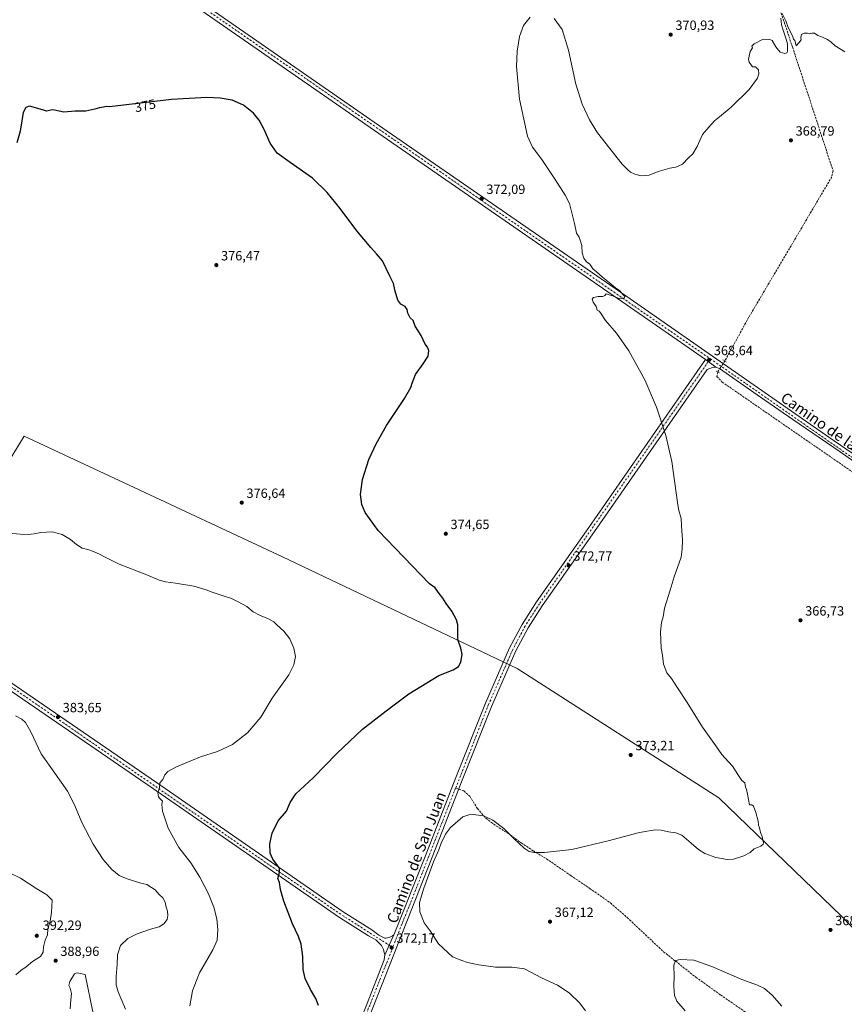
# Model space of a CAD drawing. Units: metres. Extents: x 597895 to 601363, y 4680534 to 4682900.
# Drawn here: x 598466 to 599083, y 4680982 to 4681718 of the extents above; entities that cross this region are included whole.
import ezdxf
from ezdxf.enums import TextEntityAlignment as Align

# ---------------------------------------------------------------- set-up
doc = ezdxf.new("R2010")
doc.units = ezdxf.units.M
doc.header["$MEASUREMENT"] = 0
for name, pattern in [('DGN Style 3', [2.307223458686699, 1.648016756204785, -0.6592067024819142]), ('DGN Style 4', [2.6384748266838614, 1.318413404963828, -0.6592067024819142, 0.001648016756204785, -0.6592067024819142]), ('DGN Style 5', [1.1536117293433497, 0.4944050268614355, -0.6592067024819142])]:
    doc.linetypes.add(name, pattern=pattern)
for name, color, linetype, lineweight in [('Corriente artificial lineal', 4, 'DGN Style 3', 13), ('Corriente artificial lineal oculto', 135, 'DGN Style 4', 13), ('Cultivos herbáceos CxS', 92, 'Continuous', 0), ('Curva de nivel maestra', 30, 'Continuous', 30), ('Curva de nivel normal', 30, 'Continuous', 0), ('Pista no pavimentada Cxs', 111, 'Continuous', 0), ('Pista no pavimentada eje', 91, 'DGN Style 4', 0), ('Puente lineal', 2, 'DGN Style 5', 0), ('Punto de cota en terreno', 7, 'Continuous', 0), ('Rótulo de curva de nivel directora', 7, 'Continuous', 0), ('Rótulo de punto de cota en terreno', 7, 'Continuous', 0), ('Senda', 7, 'DGN Style 3', 0), ('Senda no paivmentada conexión', 7, 'DGN Style 3', 0), ('Suelo desnudo CxS', 253, 'Continuous', 0), ('Texto cartográfico', 7, 'Continuous', 0)]:
    doc.layers.add(name, color=color, linetype=linetype, lineweight=lineweight)
doc.styles.add('Style-Arial', font='txt')

# ---------------------------------------------------------------- blocks, each defined once
blk = doc.blocks.new('*U6')
at = {"layer": 'Cultivos herbáceos CxS', "color": 92, "linetype": 'Continuous', "lineweight": 0}
blk.add_polyline3d([(598385.8859000001, 4681270.6457, 383.0092000000004), (598469.4989, 4681406.718499999, 377.9437000000034), (598544.4052999998, 4681371.803900001, 377.7029999999941), (598662.9508999997, 4681316.5485, 377.3686000000016), (598838.3691999996, 4681232.936899999, 373.7375999999931), (598989.1957, 4681136.2093, 370.6785999999993), (599081.0027000001, 4681047.679099999, 367.9985000000015), (599133.4636000004, 4680993.576900001, 366.1901000000071)], dxfattribs=at)
blk = doc.blocks.new('*U8')
at = {"layer": 'Cultivos herbáceos CxS', "color": 92, "linetype": 'Continuous', "lineweight": 0}
blk.add_polyline3d([(599133.4636000004, 4680993.576900001, 366.1901000000071), (599081.0027000001, 4681047.679099999, 367.9985000000015), (598989.1957, 4681136.2093, 370.6785999999993), (598838.3691999996, 4681232.936899999, 373.7375999999931), (598662.9508999997, 4681316.5485, 377.3686000000016), (598544.4052999998, 4681371.803900001, 377.7029999999941), (598469.4989, 4681406.718499999, 377.9437000000034), (598385.8859000001, 4681270.6457, 383.0092000000004), (598325.2254999997, 4681167.360900001, 387.9851000000053), (598152.0482000001, 4681273.933300001, 386.2459999999992), (597984.2260999996, 4681377.210100001, 388.6931999999942), (597941.6001000004, 4681311.633300001, 394.1824000000051), (597916.3098999998, 4681328.573200001, 394.1114999999991), (597899.4095999999, 4682541.1282, 391.7942999999942), (598097.8683000002, 4682404.2577, 387.9367000000057), (598060.6265000004, 4682325.638499999, 383.8585000000021), (598168.2099000001, 4682259.4323, 381.5449999999983), (598263.3827000001, 4682412.5327, 388.1218999999983), (598358.5524000004, 4682375.291300001, 387.038400000005), (598615.0969000002, 4682180.810900001, 382.5771999999997), (598805.4420999996, 4682478.735900001, 385.473800000007), (598857.8389999997, 4682449.862299999, 385.0610000000015), (599027.5736999996, 4682698.172300001, 394.6640999999945), (599257.3842000002, 4682542.773, 391.3812999999937)], dxfattribs=at)
blk = doc.blocks.new('5PATER')
at = {"layer": 'Suelo desnudo CxS', "linetype": 'Continuous', "lineweight": 0}
h = blk.add_hatch(color=51, dxfattribs=at)
edge = h.paths.add_edge_path()
edge.add_ellipse((0, 0), major_axis=(-0.1095731443231308, -0.1110710700762829), ratio=0.9994222409660322, start_angle=0, end_angle=360)

msp = doc.modelspace()

# ---------------------------------------------------------------- linework, layer by layer
at = {"layer": 'Corriente artificial lineal', "color": 4, "linetype": 'DGN Style 3', "lineweight": 13}
for points in [[(599084.2289000005, 4682278.094500001, 381.3839000000008), (599085.4899000004, 4682267.5701, 381.1333000000013), (599090.1001000004, 4682242.2301, 380.4998999999953), (599092.1201, 4682220.9801, 379.7724000000017), (599091.4901000002, 4682198.460100001, 379.0800000000018), (599091.4200999998, 4682153.420100001, 377.7443000000058), (599090.5601000005, 4682144.860099999, 377.8622999999934), (599072.7600999996, 4682083.0601, 376.6679000000004), (599046.5100999996, 4682007.6801, 375.3911999999983), (599039.0401, 4681983.8201, 374.8965999999928), (599035.5000999998, 4681976.840100001, 374.5553999999975), (599011.5503000002, 4681937.4001, 373.6858000000066), (599009.7401000002, 4681932.7601, 373.8138999999938), (599006.0000999998, 4681849.0999, 372.9367000000057), (599004.6101000002, 4681822.300100001, 372.0142999999953), (599012.3701, 4681793.290100001, 371.1766000000061), (599044.3400999998, 4681698.180299999, 369.7796999999992), (599074.7500999998, 4681605.379899999, 368.5800000000018), (599073.8400999998, 4681600.9101, 368.5402000000031), (599011.6001000004, 4681495.5701, 367.1542000000045), (598993.7600999996, 4681463.0701, 367.8176999999997)], [(598988.5372000001, 4681454.816199999, 368.1538), (598987.8400999998, 4681451.4901, 367.8025000000052), (598991.8000999996, 4681447.290100001, 366.7929000000004), (599124.5301000001, 4681355.6501, 365.4458000000013), (599157.5207000002, 4681333.860300001, 364.818299999999)]]:
    msp.add_polyline3d(points, dxfattribs=at)
at = {"layer": 'Corriente artificial lineal oculto', "color": 135, "linetype": 'DGN Style 4', "lineweight": 13}
msp.add_polyline3d([(598993.7600999996, 4681463.0701, 367.8176999999997), (598993.7527000001, 4681463.058499999, 367.8206999999966), (598988.5401, 4681454.8301, 368.1554999999935), (598988.5372000001, 4681454.816199999, 368.1538)], dxfattribs=at)
at = {"layer": 'Cultivos herbáceos CxS', "color": 92, "linetype": 'Continuous', "lineweight": 0}
msp.add_polyline3d([(597916.3098999998, 4681328.573200001, 394.1114999999991), (597941.6001000004, 4681311.633300001, 394.1824000000051), (597984.2260999996, 4681377.210100001, 388.6931999999942), (598152.0482000001, 4681273.933300001, 386.2459999999992), (598325.2254999997, 4681167.360900001, 387.9851000000053), (598385.8859000001, 4681270.6457, 383.0092000000004), (598469.4989, 4681406.718499999, 377.9437000000034), (598544.4052999998, 4681371.803900001, 377.7029999999941), (598662.9508999997, 4681316.5485, 377.3686000000016), (598838.3691999996, 4681232.936899999, 373.7375999999931), (598989.1957, 4681136.2093, 370.6785999999993), (599081.0027000001, 4681047.679099999, 367.9985000000015), (599133.4636000004, 4680993.576900001, 366.1901000000071)], dxfattribs=at)
msp.add_polyline3d([(597916.3098999998, 4681328.573200001, 394.1114999999991), (597941.6001000004, 4681311.633300001, 394.1824000000051), (597984.2260999996, 4681377.210100001, 388.6931999999942), (598152.0482000001, 4681273.933300001, 386.2459999999992), (598325.2254999997, 4681167.360900001, 387.9851000000053), (598385.8859000001, 4681270.6457, 383.0092000000004), (598469.4989, 4681406.718499999, 377.9437000000034), (598544.4052999998, 4681371.803900001, 377.7029999999941), (598662.9508999997, 4681316.5485, 377.3686000000016), (598838.3691999996, 4681232.936899999, 373.7375999999931), (598989.1957, 4681136.2093, 370.6785999999993), (599081.0027000001, 4681047.679099999, 367.9985000000015), (599133.4636000004, 4680993.576900001, 366.1901000000071)], dxfattribs=at)
at = {"layer": 'Curva de nivel maestra', "color": 30, "linetype": 'Continuous', "lineweight": 30, "elevation": 375, "flags": 128}
msp.add_lwpolyline([(598689.8899999997, 4680980.7401), (598687.7000000002, 4680985.950099999), (598683.6799999997, 4680992.840100001), (598679.7300000006, 4681001.020099999), (598678.4000000004, 4681007.880100001), (598677.9600000001, 4681017.5701), (598676.7100000001, 4681026.720100001), (598674.7100000001, 4681032.4801), (598670.25, 4681042.030099999), (598663.8700000001, 4681058.920100001), (598661.2400000002, 4681067.610099999), (598660.5099999999, 4681072.880100001), (598659.2300000006, 4681075.9301), (598660.7100000001, 4681080.350099999), (598660.5300000003, 4681083.710100001), (598659.2100000001, 4681085.690099999), (598655.6200000001, 4681090.3101), (598653.6299999999, 4681094.840100001), (598653.3499999996, 4681101.710100001), (598655.0800000001, 4681109.7501), (598659.7100000001, 4681119.030099999), (598665.8899999997, 4681126.1801), (598668.4600000001, 4681132.6601), (598672.8899999997, 4681139.2501), (598685.8200000003, 4681151.100099999), (598703.5099999999, 4681169.4901), (598722.7000000002, 4681187.5801), (598740.3200000003, 4681201.290100001), (598757.3200000003, 4681213.9801), (598779.7199999997, 4681227.780099999), (598790.6100000005, 4681231.940099999), (598794.6200000001, 4681234.4001), (598796.2999999998, 4681237.790100001), (598797.1399999997, 4681243.5001), (598796.3799999999, 4681248.0801), (598794.0800000001, 4681254.6801), (598794.0300000003, 4681265.5601), (598792.9199999999, 4681269.370100001), (598789.4100000003, 4681275.880100001), (598785.3099999996, 4681281.5601), (598782.8200000003, 4681285.5101), (598780.0499999998, 4681289.0701), (598777.0099999999, 4681293.370100001), (598772.7000000002, 4681296.380100001), (598734.4299999997, 4681336.3101), (598724.5700000003, 4681349.620100001), (598722.1299999999, 4681355.780099999), (598721.2000000002, 4681363.270099999), (598722.7000000002, 4681374.4901), (598727.5199999996, 4681389.340100001), (598732.8499999996, 4681401.1601), (598740.5700000003, 4681414.7501), (598754.1200000001, 4681435.0101), (598758.8799999999, 4681443.2601), (598759.8899999997, 4681446.4801), (598761.0099999999, 4681449.690099999), (598762.3799999999, 4681453.0601), (598768.1900000004, 4681460.870100001), (598771.7599999999, 4681466.770099999), (598772.3499999996, 4681470.940099999), (598771.4100000003, 4681473.4001), (598769.6600000003, 4681475.590100001), (598766.6799999997, 4681482.020099999), (598762.1799999997, 4681489.190099999), (598760.5599999996, 4681493.2401), (598758.3799999999, 4681495.4001), (598756.6600000003, 4681498.800100001), (598756.0800000001, 4681501.600099999), (598754.6600000003, 4681503.790100001), (598751.3099999996, 4681505.590100001), (598749.1799999997, 4681508.630100001), (598747.2400000002, 4681515.3301), (598745.9199999999, 4681521.120100001), (598743.1100000005, 4681526.5801), (598737.7300000006, 4681537.9901), (598733.2400000002, 4681543.2401), (598728.8899999997, 4681547.920100001), (598718.5, 4681560.5601), (598705.9800000006, 4681577.0801), (598696.3499999996, 4681589.1801), (598685.2599999999, 4681599.850099999), (598668.5999999996, 4681611.530099999), (598658.8600000005, 4681618.4301), (598653.5899999999, 4681625.950099999), (598649.1500000004, 4681636.380100001), (598645.3899999997, 4681643.1501), (598641.1299999999, 4681648.540100001), (598633.7000000002, 4681654.5601), (598625.0499999998, 4681658.2401), (598616.2100000001, 4681659.8101), (598606.2599999999, 4681660.2301), (598579.8499999996, 4681658.670100001), (598533.3300000001, 4681653.300100001), (598531, 4681653.5101), (598528.8300000001, 4681652.850099999), (598525.9000000004, 4681652.380100001), (598522.5199999996, 4681651.360099999), (598515.7800000003, 4681649.960100001), (598507.6600000003, 4681649.9801), (598499.1900000004, 4681649.3201), (598492.3300000001, 4681650.790100001), (598490.4299999997, 4681651.0801), (598486.4400000004, 4681650.090100001), (598481.5999999996, 4681651.590100001), (598473.4600000001, 4681653.620100001), (598470.9000000004, 4681652.6501), (598468.79, 4681649.090100001), (598466.6500000004, 4681635.130100001), (598464.0599999996, 4681626.380100001)], dxfattribs=at)
at = {"layer": 'Curva de nivel normal', "color": 30, "linetype": 'Continuous', "lineweight": 0, "flags": 128}
for points, elevation in [([(598889.5499999998, 4680976.8101), (598885.3700000001, 4680982.5801), (598877.2800000003, 4680990.270099999), (598868.5199999996, 4680995.940099999), (598856.7000000002, 4681001.420100001), (598843.9100000003, 4681008.190099999), (598834.7000000002, 4681009.4301), (598827.79, 4681009.5001), (598822.0800000001, 4681009.460100001), (598809.8099999996, 4681011.1801), (598801.3700000001, 4681013.0801), (598797.0599999996, 4681014.4301), (598789.9100000003, 4681017.290100001), (598779.5199999996, 4681026.9001), (598773.2000000002, 4681036.5801), (598768.9500000002, 4681042.690099999), (598765.5, 4681051.0001), (598765.25, 4681057.9101), (598768.5800000001, 4681068.6601), (598775.8700000001, 4681088.360099999), (598779.7599999999, 4681097.360099999), (598781.6399999997, 4681102.360099999), (598784.7800000003, 4681109.020099999), (598788.4800000006, 4681114.0001), (598797.6500000004, 4681121.960100001), (598803.8300000001, 4681123.890100001), (598813.1399999997, 4681122.6801), (598820.1399999997, 4681119.5101), (598828.4199999999, 4681113.3301), (598836.1200000001, 4681105.620100001), (598843.6699999999, 4681098.5801), (598847.4800000006, 4681096.090100001), (598851.0300000003, 4681095.210100001), (598858.9800000006, 4681095.4301), (598879.4199999999, 4681097.6801), (598906.5300000003, 4681103.920100001), (598929.8300000001, 4681110.360099999), (598941.7599999999, 4681112.390100001), (598946.2300000006, 4681112.100099999), (598951.5999999996, 4681110.6601), (598957.0599999996, 4681110.110099999), (598961.5099999999, 4681108.2301), (598968.6900000004, 4681102.4101), (598974.0599999996, 4681097.440099999), (598978.7800000003, 4681094.440099999), (598987.1200000001, 4681091.620100001), (598995.6399999997, 4681089.970100001), (599000.2999999998, 4681090.2301), (599007.9699999997, 4681092.800100001), (599012.6399999997, 4681095.420100001), (599015.7300000006, 4681098.020099999), (599020.75, 4681100.140100001), (599022.5599999996, 4681101.460100001), (599022.7699999996, 4681102.550100001), (599021.6799999997, 4681107.4001), (599020.54, 4681110.2401), (599019.6799999997, 4681113.840100001), (599019.0099999999, 4681115.8301), (599018.7000000002, 4681118.780099999), (599016.9900000002, 4681125.2301), (599015.1900000004, 4681130.050100001), (599013.9000000004, 4681131.040100001), (599012.2100000001, 4681130.9301), (599010.6600000003, 4681139.030099999), (599009.9299999997, 4681142.450099999), (599009.2100000001, 4681144.2501), (599008.7000000002, 4681147.4001), (599006.5199999996, 4681149.190099999), (599005.0499999998, 4681151.540100001), (599003.0300000003, 4681154.4801), (598999.8899999997, 4681159.6601), (598996.4400000004, 4681163.190099999), (598991.5899999999, 4681168.720100001), (598987.1699999999, 4681175.120100001), (598977.1100000005, 4681189.190099999), (598965.7100000001, 4681207.550100001), (598958.3200000003, 4681218.4001), (598953.8200000003, 4681225.520099999), (598950.4199999999, 4681229.800100001), (598947.9100000003, 4681236.280099999), (598947.0300000003, 4681242.890100001), (598946.1600000003, 4681248.130100001), (598945.7199999997, 4681260.370100001), (598946.3899999997, 4681267.440099999), (598947.5599999996, 4681271.6801), (598948.6699999999, 4681278.0101), (598952.9199999999, 4681291.5601), (598956, 4681301.460100001), (598961.0099999999, 4681316.1801), (598961.8099999996, 4681322.2401), (598962.1200000001, 4681329.0001), (598961.3600000005, 4681339.790100001), (598961.1200000001, 4681345.1501), (598959.3799999999, 4681351.0801), (598958.5199999996, 4681355.4901), (598958.2800000003, 4681357.2501), (598954.1500000004, 4681387.940099999), (598949.5999999996, 4681407.380100001), (598942.7599999999, 4681428.4801), (598934.0199999996, 4681448.920100001), (598922.0599999996, 4681470.5801), (598912.8300000001, 4681483.790100001), (598904.4699999997, 4681493.360099999), (598900.75, 4681499.030099999), (598899.6900000004, 4681500.440099999), (598898.3399999999, 4681501.200099999), (598897.4199999999, 4681503.800100001), (598895.1900000004, 4681507.170100001), (598894.4500000002, 4681509.440099999), (598895.5199999996, 4681510.620100001), (598898.9800000006, 4681511.4001), (598902.4600000001, 4681511.3201), (598903.9199999999, 4681511.960100001), (598904.9600000001, 4681513.370100001), (598906.4100000003, 4681512.8201), (598909.8399999999, 4681511.800100001), (598914.7300000006, 4681509.7401), (598918.3300000001, 4681509.5601), (598918.8799999999, 4681511.360099999), (598917.54, 4681512.860099999), (598915.1600000003, 4681515.520099999), (598912.0499999998, 4681517.840100001), (598907.1600000003, 4681521.9001), (598902.3600000005, 4681525.6601), (598897.5700000003, 4681529.960100001), (598895.2300000006, 4681531.7501), (598894.3600000005, 4681533.370100001), (598892.7100000001, 4681535.390100001), (598890.3899999997, 4681537.200099999), (598888.3200000003, 4681539.880100001), (598887.0599999996, 4681544.0101), (598886.7300000006, 4681549.4001), (598885.5300000003, 4681553.370100001), (598884.7400000002, 4681555.7501), (598882.9100000003, 4681558.7601), (598881.2699999996, 4681565.960100001), (598879.4100000003, 4681573.8101), (598877.4600000001, 4681580.770099999), (598874.3799999999, 4681587.050100001), (598866.8099999996, 4681598.9101), (598856.7999999998, 4681613.800100001), (598849.9299999997, 4681622.9301), (598846.1799999997, 4681631.370100001), (598840.1699999999, 4681658.9001), (598837.9699999997, 4681683.340100001), (598838.3399999999, 4681694.7501), (598840.1799999997, 4681705.960100001), (598843.2199999997, 4681714.0001), (598848.2000000002, 4681720.2401)], 370), ([(598866.1500000004, 4681719.270099999), (598872.0300000003, 4681711.1801), (598876.9100000003, 4681695.630100001), (598882.3200000003, 4681670.1801), (598887.1500000004, 4681655.2401), (598892.5999999996, 4681643.520099999), (598898.4100000003, 4681633.880100001), (598917.0499999998, 4681610.220100001), (598920.9699999997, 4681606.4001), (598923.1500000004, 4681604.460100001), (598926.3700000001, 4681602.780099999), (598931.0999999996, 4681601.5801), (598937.1100000005, 4681602.0701), (598943.9199999999, 4681604.940099999), (598952.6399999997, 4681607.3201), (598957.1799999997, 4681607.9801), (598962.1500000004, 4681610.3201), (598966.6699999999, 4681614.9801), (598969.9199999999, 4681618.140100001), (598973.1200000001, 4681623.620100001), (598977.0899999999, 4681632.4801), (598981.6900000004, 4681637.9801), (598986.0199999996, 4681642.870100001), (598989.8700000001, 4681645.800100001), (598998.4900000002, 4681652.950099999), (599012.0599999996, 4681666.2501), (599018.2599999999, 4681674.6501), (599019.1399999997, 4681677.790100001), (599019.0499999998, 4681680.9001), (599016.8399999999, 4681683.270099999), (599014.4800000006, 4681683.1601), (599012.04, 4681686.720100001), (599011.4100000003, 4681688.850099999), (599012.6200000001, 4681694.6501), (599014.3700000001, 4681697.470100001), (599014.0999999996, 4681698.600099999), (599015.7199999997, 4681700.350099999), (599022.5800000001, 4681703.7401), (599024.8799999999, 4681703.640100001), (599026.9000000004, 4681703.950099999), (599029.1399999997, 4681702.940099999), (599031.9699999997, 4681698.040100001), (599035.1399999997, 4681694.1801), (599038.6399999997, 4681693.0801), (599040.1900000004, 4681693.630100001), (599040.6399999997, 4681694.710100001), (599040.7699999996, 4681700.420100001), (599039.5599999996, 4681703.9001), (599037.4500000002, 4681710.640100001), (599036.1399999997, 4681714.520099999), (599035.6299999999, 4681719.4801)], 370), ([(599036.7100000001, 4681722.950099999), (599039.2999999998, 4681717.600099999), (599041.0700000003, 4681712.5701), (599044.1299999999, 4681706.8301), (599044.7199999997, 4681705.5101), (599045.0599999996, 4681703.770099999), (599046.1200000001, 4681702.8301), (599046.7400000002, 4681701.1801), (599047.2699999996, 4681698.8301), (599049.04, 4681700.9901), (599050.8399999999, 4681703.460100001), (599050.5899999999, 4681705.200099999), (599051.1799999997, 4681707.3301), (599053.1200000001, 4681708.3101), (599055.5599999996, 4681708.370100001), (599056.9600000001, 4681707.8101), (599058.9199999999, 4681708.4001), (599060.9600000001, 4681708.2301), (599063.29, 4681706.670100001), (599066.9600000001, 4681705.450099999), (599070.6799999997, 4681703.700099999), (599073.3399999999, 4681701.690099999), (599076.4000000004, 4681698.7601), (599080.7400000002, 4681696.2401), (599083.5199999996, 4681694.4301)], 370), ([(598593.6200000001, 4680980.6501), (598595.3899999997, 4680991.7301), (598600.7400000002, 4681005.360099999), (598610.8300000001, 4681022.5001), (598613.8799999999, 4681029.620100001), (598614.4699999997, 4681037.5001), (598613.6200000001, 4681045.780099999), (598611.3499999996, 4681054.4001), (598607.4100000003, 4681064.420100001), (598601.0099999999, 4681076.860099999), (598594.1399999997, 4681087.620100001), (598585.2300000006, 4681099.170100001), (598577.3499999996, 4681113.4901), (598573.1200000001, 4681126.1501), (598572.5, 4681131.170100001), (598573.04, 4681133.690099999), (598571.1200000001, 4681135.640100001), (598570.0300000003, 4681137.050100001), (598569.5599999996, 4681139.850099999), (598570.7699999996, 4681143.6801), (598570.9500000002, 4681147.350099999), (598573.2999999998, 4681150.0101), (598574.8099999996, 4681153.350099999), (598577.0999999996, 4681155.9801), (598583.54, 4681159.440099999), (598592.5499999998, 4681163.120100001), (598601.5199999996, 4681166.970100001), (598614.2100000001, 4681170.9801), (598625.3200000003, 4681176.1801), (598636.6299999999, 4681184.950099999), (598646.5899999999, 4681196.5101), (598655.0899999999, 4681210.770099999), (598662.5, 4681221.370100001), (598667.6799999997, 4681228.210100001), (598671.25, 4681235.790100001), (598672.5199999996, 4681241.880100001), (598671.2599999999, 4681248.280099999), (598668.3799999999, 4681255.0701), (598663.9299999997, 4681260.950099999), (598658.7100000001, 4681265.7301), (598656.4500000002, 4681267.860099999), (598652.3200000003, 4681270.100099999), (598645.6600000003, 4681272.770099999), (598640.9400000004, 4681275.470100001), (598636.1200000001, 4681279.2601), (598629.5999999996, 4681282.8201), (598624.6600000003, 4681285.420100001), (598618.3200000003, 4681287.2401), (598610.3200000003, 4681290.030099999), (598605.7999999998, 4681291.9301), (598596.54, 4681294.4901), (598582.7999999998, 4681296.9301), (598575.3300000001, 4681297.800100001), (598570.6699999999, 4681299.110099999), (598561.3300000001, 4681303.0601), (598540.7199999997, 4681311.100099999), (598531.7400000002, 4681315.5001), (598528.5800000001, 4681316.920100001), (598526.3700000001, 4681318.2301), (598521.4500000002, 4681320.540100001), (598517.29, 4681321.9901), (598513.0199999996, 4681323.130100001), (598508.75, 4681325.8201), (598504.3300000001, 4681329.5601), (598497.9600000001, 4681333.3101), (598490.5, 4681335.220100001), (598482, 4681334.850099999), (598477, 4681333.6801), (598472.5899999999, 4681333.210100001), (598466.5599999996, 4681333.470100001), (598458.2800000003, 4681334.280099999)], 380), ([(598545.4400000004, 4680978.140100001), (598539.9600000001, 4680990.9801), (598538.3499999996, 4680996.1801), (598538.3499999996, 4681002.450099999), (598539.2300000006, 4681011.5701), (598539.4299999997, 4681018.840100001), (598541.6699999999, 4681025.720100001), (598547, 4681030.860099999), (598554, 4681034.440099999), (598564, 4681037.920100001), (598570.54, 4681039.720100001), (598574.1100000005, 4681041.970100001), (598576.4600000001, 4681045.280099999), (598577.1399999997, 4681048.1601), (598576.8099999996, 4681051.5001), (598575.8200000003, 4681054.5101), (598575.1299999999, 4681058.0701), (598573.3499999996, 4681061.380100001), (598570.6600000003, 4681063.9301), (598567.6699999999, 4681067.4801), (598564.7999999998, 4681069.0001), (598561.4199999999, 4681071.290100001), (598556.8399999999, 4681072.4301), (598546.6200000001, 4681075.5001), (598540.7300000006, 4681078.120100001), (598535.2100000001, 4681082.5601), (598528.7000000002, 4681090.0601), (598521.2300000006, 4681101.5801), (598512.7300000006, 4681117.7501), (598507.25, 4681131.0101), (598501.9400000004, 4681141.2501), (598492.4900000002, 4681154.7501), (598482.3099999996, 4681169.040100001), (598474.5, 4681185.690099999), (598470.5800000001, 4681192.590100001), (598467.7599999999, 4681195.1501), (598463.0800000001, 4681197.590100001)], 385.0000000000001), ([(598463.3300000001, 4681003.720100001), (598467, 4681007.030099999), (598471, 4681009.670100001), (598475.6799999997, 4681013.6601), (598481.8600000005, 4681017.5001), (598483.6399999997, 4681020.6501), (598483.9199999999, 4681024.610099999), (598485.3300000001, 4681029.630100001), (598486.9100000003, 4681033.7301), (598487.2599999999, 4681038.030099999), (598488.8899999997, 4681043.950099999), (598490.0499999998, 4681050.590100001), (598490.4000000004, 4681059.690099999), (598486.5999999996, 4681063.5701), (598479.04, 4681068.0601), (598466.8499999996, 4681076.040100001), (598458.5999999996, 4681080.120100001)], 390), ([(598964.1600000003, 4680976.890100001), (598957.8700000001, 4680984.100099999), (598956.0800000001, 4680988.440099999), (598955.54, 4680995.360099999), (598955.9800000006, 4681002.470100001), (598955.54, 4681010.9901), (598956.9000000004, 4681014.5101), (598960.3700000001, 4681015.2401), (598970.5700000003, 4681014.800100001), (598984.0999999996, 4681010.120100001), (599006.5599999996, 4681000.280099999), (599018.3399999999, 4680996.0601), (599023.54, 4680993.590100001), (599029.2400000002, 4680988.6801), (599036.3899999997, 4680980.300100001)], 365), ([(598509.1799999997, 4681005.290100001), (598507.3300000001, 4681004.4801), (598503.5999999996, 4680998.700099999), (598502.9900000002, 4680995.690099999), (598503.9500000002, 4680993.880100001), (598505.0800000001, 4680989.840100001), (598504.4400000004, 4680985.030099999), (598503.9699999997, 4680978.370100001)], 390), ([(598520.8799999999, 4680976.200099999), (598515.2800000003, 4681003.970100001), (598509.1799999997, 4681005.290100001)], 390)]:
    msp.add_lwpolyline(points, dxfattribs=dict(at, elevation=elevation))
at = {"layer": 'Pista no pavimentada Cxs', "color": 111, "linetype": 'Continuous', "lineweight": 0, "extrusion": (0.01131768017261285, -0.008179956604262096, 0.9999024944590662), "elevation": -31146.54493827022, "flags": 128}
msp.add_lwpolyline([(598936.832789436, 4681365.914386563), (598944.511595042, 4681360.365000901)], dxfattribs=at)
msp.add_lwpolyline([(598936.832789436, 4681365.914386563), (598944.511595042, 4681360.365000901)], dxfattribs=at)
at = {"layer": 'Pista no pavimentada Cxs', "color": 111, "linetype": 'Continuous', "lineweight": 0, "extrusion": (-0.8459337672216395, 0.394360435107704, 0.3589929089771378), "elevation": 1339648.352923571, "flags": 128}
msp.add_lwpolyline([(-4495627.965541195, -514873.1294737273), (-4495636.117688593, -514873.3160080519), (-4495644.613474319, -514873.852896909)], dxfattribs=at)
msp.add_lwpolyline([(-4495627.965541195, -514873.1294737273), (-4495636.117688593, -514873.3160080519), (-4495644.613474319, -514873.852896909)], dxfattribs=at)
at = {"layer": 'Pista no pavimentada Cxs', "color": 111, "linetype": 'Continuous', "lineweight": 0}
for points in [[(598145.0201000003, 4682055.390100001, 375.6356999999989), (598144.5151000004, 4682049.670100001, 375.601999999999), (598146.7801000001, 4682044.9801, 375.5029000000068), (598151.9200999998, 4682040.590100001, 375.2963000000018), (598168.1201, 4682029.380100001, 375.0715000000055), (598243.5500999996, 4681978.6601, 374.3010999999969), (598332.2500999998, 4681916.860099999, 373.2099000000017), (598394.6700999998, 4681875.290100001, 372.7712999999931), (598737.7901, 4681637.340100001, 373.2397999999957), (598922.9801000003, 4681509.530099999, 369.8549000000057), (599071.5900999998, 4681406.040100001, 366.968399999998), (599161.4301000005, 4681344.4101, 365.2954000000027), (599178.8901000004, 4681332.4901, 365.3769999999931)], [(598979.3701, 4681464.0701, 368.6070000000037), (598942.7801000001, 4681489.5601, 369.1785999999993), (598920.0800999999, 4681505.360099999, 369.7958000000072), (598734.9001000002, 4681633.1601, 373.347299999994), (598391.8201000001, 4681871.090100001, 372.659799999994), (598329.3901000004, 4681912.6601, 373.1187000000064), (598240.6601, 4681974.4801, 374.116599999994), (598143.2301000003, 4682041.470100001, 375.3153000000021), (598138.6601, 4682043.630100001, 375.5424999999959), (598136.1401000004, 4682043.7501, 375.5798000000068)], [(598394.6700999998, 4681875.290100001, 372.7712999999931), (598737.7901, 4681637.340100001, 373.2397999999957), (598922.9801000003, 4681509.530099999, 369.8549000000057), (599071.5900999998, 4681406.040100001, 366.968399999998), (599161.4301000005, 4681344.4101, 365.2954000000027)], [(599109.0740999999, 4681374.7009, 367.065499999997), (599079.9697000004, 4681394.967900001, 366.1055000000051), (599044.6212999999, 4681419.309699999, 367.1695000000037), (599020.5443000002, 4681436.0843, 367.5584999999992), (598989.9055000005, 4681457.409700001, 368.4614000000001), (598987.0478999997, 4681458.5209, 368.4747000000062), (598979.3701, 4681464.0701, 368.6070000000037), (598942.7801000001, 4681489.5601, 369.1785999999993), (598920.0800999999, 4681505.360099999, 369.7958000000072), (598734.9001000002, 4681633.1601, 373.347299999994), (598391.8201000001, 4681871.090100001, 372.659799999994)], [(597912.5234000003, 4681600.244700001, 382.2464000000036), (597912.5301000001, 4681600.2401, 382.2464000000036), (598045.7600999996, 4681508.2401, 382.2734000000055), (598236.0601000005, 4681376.5001, 382.0988999999972), (598454.8400999998, 4681225.6501, 383.7602999999945), (598568.4401000004, 4681147.610099999, 380.2244000000064), (598708.2600999996, 4681050.880100001, 372.7050000000018), (598729.6001000004, 4681037.350099999, 372.2029000000039), (598734.8101000005, 4681033.460100001, 372.1420999999973), (598739.4001000002, 4681031.2401, 372.0408000000025), (598740.5100999996, 4681031.140100001, 372.0013000000035), (598743.2001, 4681031.960100001, 371.8513999999996), (598745.0822999999, 4681032.8685, 371.7921999999962), (598745.5000999998, 4681033.2501, 371.7728000000061), (598746.1388999998, 4681033.6687, 371.7495999999956)], [(598739.3400999998, 4681018.470100001, 372.4247999999934), (598738.4001000002, 4681022.690099999, 372.3738000000012), (598736.9401000004, 4681025.640100001, 372.3554000000004), (598732.6201, 4681029.9101, 372.3567000000039), (598727.1801000005, 4681032.860099999, 372.4737000000023), (598705.4501, 4681046.640100001, 373.0176999999967), (598565.5601000005, 4681143.420100001, 380.4514000000054), (598451.9600999998, 4681221.470100001, 384.218399999998), (598233.1801000005, 4681372.3201, 381.6680999999954), (598042.8701, 4681504.0601, 382.3681999999972), (597912.6102, 4681594.0101, 382.2136000000028)], [(598725.5601000005, 4680981.100099999, 374.0288), (598738.9501, 4681015.050100001, 372.4973999999929), (598739.1901000004, 4681017.1801, 372.4449000000022), (598739.3400999998, 4681018.470100001, 372.4247999999934), (598742.7238999996, 4681025.8871, 372.2507000000041), (598746.1388999998, 4681033.6687, 371.7495999999956), (598746.4801000003, 4681034.120100001, 371.7246000000014), (598769.9901000002, 4681093.6801, 370.7553000000044), (598792.5500999996, 4681151.3201, 371.4967999999935), (598814.6700999998, 4681207.0601, 373.4150999999983), (598832.7901, 4681248.3201, 373.834400000007), (598842.1001000004, 4681266.0001, 373.6285999999964), (598852.9501, 4681282.8101, 373.4698999999964), (598892.1401000004, 4681338.390100001, 372.5250999999989), (598979.3701, 4681464.0701, 368.6070000000037), (598987.0478999997, 4681458.5209, 368.4747000000062), (598984.4550999999, 4681458.203500001, 368.5446999999986), (598980.4517000001, 4681456.570900001, 368.6152000000002), (598896.3701, 4681335.4301, 372.2814999999973), (598857.2301000003, 4681279.920100001, 373.1726999999955), (598846.5701000001, 4681263.390100001, 373.3830000000016), (598837.4501, 4681246.0801, 373.5350000000035), (598819.4301000005, 4681205.0701, 373.3110000000015), (598797.3501000004, 4681149.420100001, 371.4688000000024), (598774.8000999996, 4681091.790100001, 370.483699999997), (598730.3501000004, 4680979.1801, 374.0841999999975)], [(598746.1388999998, 4681033.6687, 371.7495999999956), (598746.4801000003, 4681034.120100001, 371.7246000000014), (598769.9901000002, 4681093.6801, 370.7553000000044), (598792.5500999996, 4681151.3201, 371.4967999999935), (598814.6700999998, 4681207.0601, 373.4150999999983), (598832.7901, 4681248.3201, 373.834400000007), (598842.1001000004, 4681266.0001, 373.6285999999964), (598852.9501, 4681282.8101, 373.4698999999964), (598892.1401000004, 4681338.390100001, 372.5250999999989), (598979.3701, 4681464.0701, 368.6070000000037)], [(598987.0478999997, 4681458.5209, 368.4747000000062), (598984.4550999999, 4681458.203500001, 368.5446999999986), (598980.4517000001, 4681456.570900001, 368.6152000000002), (598896.3701, 4681335.4301, 372.2814999999973), (598857.2301000003, 4681279.920100001, 373.1726999999955), (598846.5701000001, 4681263.390100001, 373.3830000000016), (598837.4501, 4681246.0801, 373.5350000000035), (598819.4301000005, 4681205.0701, 373.3110000000015), (598797.3501000004, 4681149.420100001, 371.4688000000024), (598774.8000999996, 4681091.790100001, 370.483699999997), (598730.3501000004, 4680979.1801, 374.0841999999975), (598684.3701, 4680864.850099999, 380.4030999999959), (598667.5000999998, 4680823.9101, 380.4909999999945), (598654.1001000004, 4680791.5801, 379.2688000000053), (598606.0401, 4680675.720100001, 371.3377999999939), (598596.9700999996, 4680651.770099999, 369.7344000000012), (598588.6300999997, 4680625.360099999, 368.2606999999989), (598586.7500999998, 4680616.0801, 368.3417999999947), (598585.4401000004, 4680603.770099999, 367.1405999999988), (598581.8377, 4680547.765699999, 363.3558000000049), (598581.8501000004, 4680547.1998, 363.3092999999935)], [(599647.7956999998, 4681002.920499999, 364.6374999999971), (599608.2610999999, 4681031.123299999, 364.5981000000029), (599532.4276999999, 4681084.1273, 364.6793000000035), (599461.8299000004, 4681131.454100001, 365.2372999999934), (599395.2846999997, 4681178.422700001, 365.4976000000024), (599331.6312999995, 4681221.866699999, 365.831600000005), (599253.8715000004, 4681276.4365, 364.7641000000003), (599176.8075000001, 4681327.975299999, 365.2565999999933), (599138.6015, 4681353.7457, 365.4149000000034), (599109.0740999999, 4681374.7009, 367.065499999997), (599079.9697000004, 4681394.967900001, 366.1055000000051), (599044.6212999999, 4681419.309699999, 367.1695000000037), (599020.5443000002, 4681436.0843, 367.5584999999992), (598989.9055000005, 4681457.409700001, 368.4614000000001), (598987.0478999997, 4681458.5209, 368.4747000000062)], [(598454.8400999998, 4681225.6501, 383.7602999999945), (598568.4401000004, 4681147.610099999, 380.2244000000064), (598708.2600999996, 4681050.880100001, 372.7050000000018), (598729.6001000004, 4681037.350099999, 372.2029000000039), (598734.8101000005, 4681033.460100001, 372.1420999999973), (598739.4001000002, 4681031.2401, 372.0408000000025), (598740.5100999996, 4681031.140100001, 372.0013000000035), (598743.2001, 4681031.960100001, 371.8513999999996), (598745.0822999999, 4681032.8685, 371.7921999999962), (598745.5000999998, 4681033.2501, 371.7728000000061), (598746.1388999998, 4681033.6687, 371.7495999999956), (598742.7238999996, 4681025.8871, 372.2507000000041), (598739.3400999998, 4681018.470100001, 372.4247999999934), (598738.4001000002, 4681022.690099999, 372.3738000000012), (598736.9401000004, 4681025.640100001, 372.3554000000004), (598732.6201, 4681029.9101, 372.3567000000039), (598727.1801000005, 4681032.860099999, 372.4737000000023), (598705.4501, 4681046.640100001, 373.0176999999967), (598565.5601000005, 4681143.420100001, 380.4514000000054), (598451.9600999998, 4681221.470100001, 384.218399999998)], [(598576.6801000005, 4680547.126399999, 364.0690000000032), (598576.6801000005, 4680547.130100001, 364.0696999999927), (598576.6801000005, 4680547.800100001, 364.1889999999985), (598580.3000999996, 4680604.200099999, 367.2418999999936), (598581.6401000004, 4680616.870100001, 367.8858000000037), (598583.6300999997, 4680626.6501, 368.3847999999998), (598592.0900999998, 4680653.470100001, 369.8056999999972), (598601.2401000002, 4680677.620100001, 371.726999999999), (598649.3300999999, 4680793.5601, 379.729800000001), (598662.7301000003, 4680825.890100001, 381.4383999999991), (598679.5900999998, 4680866.800100001, 380.4455000000016), (598725.5601000005, 4680981.100099999, 374.0288), (598738.9501, 4681015.050100001, 372.4973999999929), (598739.1901000004, 4681017.1801, 372.4449000000022), (598739.3400999998, 4681018.470100001, 372.4247999999934)]]:
    msp.add_polyline3d(points, dxfattribs=at)
at = {"layer": 'Pista no pavimentada eje', "color": 91, "linetype": 'DGN Style 4', "lineweight": 0, "extrusion": (0.1227069202585931, 0.1612688799656224, 0.9792524496141356), "elevation": 828738.1882048933, "flags": 128}
msp.add_lwpolyline([(2359010.822460477, -4002887.98268634), (2359010.818521126, -4002887.982791414), (2358046.657156203, -4002933.488077456), (2358001.159256112, -4002937.342124613)], dxfattribs=at)
at = {"layer": 'Pista no pavimentada eje', "color": 91, "linetype": 'DGN Style 4', "lineweight": 0, "extrusion": (-0.4414294647543006, -0.6543932334961704, 0.6139295754409934), "elevation": -3327701.228019622, "flags": 128}
msp.add_lwpolyline([(-2121420.34644892, 2588604.354618771), (-2121314.087946151, 2588601.783677835), (-2121180.665409279, 2588600.186056068)], dxfattribs=at)
at = {"layer": 'Pista no pavimentada eje', "color": 91, "linetype": 'DGN Style 4', "lineweight": 0, "extrusion": (0.002385821869565595, 0.006051017350349882, 0.9999788462977767), "elevation": 30125.63090632412, "flags": 128}
msp.add_lwpolyline([(598789.7780455622, 4681046.874192392), (598742.7565900537, 4680927.61900912)], dxfattribs=at)
at = {"layer": 'Pista no pavimentada eje', "color": 91, "linetype": 'DGN Style 4', "lineweight": 0}
for points in [[(598136.1306999996, 4682049.106899999, 375.6573999999964), (598242.1051000003, 4681976.5701, 374.2246000000014), (598330.8201000001, 4681914.7601, 373.170299999998), (598393.2451, 4681873.190099999, 372.6944999999978), (598982.9376999997, 4681464.6809, 368.6083999999973)], [(598982.9376999997, 4681464.6809, 368.6083999999973), (598855.0900999998, 4681281.3651, 373.3190000000032), (598844.3350999998, 4681264.6951, 373.5037000000011), (598835.1201, 4681247.200099999, 373.649900000004), (598817.0500999996, 4681206.065099999, 373.2633999999962), (598792.3683000002, 4681143.4663, 371.3464999999997)], [(598745.3487, 4681024.213300001, 372.1803000000073), (598681.9801000003, 4680865.825099999, 380.2537000000011), (598603.6401000004, 4680676.670100001, 371.5843000000023), (598594.5301000001, 4680652.620100001, 369.7459999999992), (598586.1300999997, 4680626.005100001, 368.2103000000061), (598584.1951000001, 4680616.475099999, 367.9296999999933), (598582.8701, 4680603.985099999, 366.8966999999975), (598579.2651000004, 4680547.165100001, 363.5402000000031), (598579.2651000004, 4680547.163100001, 363.5399999999936)]]:
    msp.add_polyline3d(points, dxfattribs=at)
at = {"layer": 'Puente lineal', "color": 2, "linetype": 'DGN Style 5', "lineweight": 0, "extrusion": (0.3832105493966281, 0.3269594680895657, 0.8638559955558118), "elevation": 1760507.810041218, "flags": 128}
msp.add_lwpolyline([(3172556.95914846, -3018342.483723938), (3172555.353932891, -3018343.074307742), (3172554.038074877, -3018343.53982674)], dxfattribs=at)
at = {"layer": 'Puente lineal', "color": 2, "linetype": 'DGN Style 5', "lineweight": 0, "extrusion": (-0.4849539881190818, -0.8745096642547022, 0.007244068782486715), "elevation": -4384456.690785143, "flags": 128}
msp.add_lwpolyline([(-1746516.23904538, 32130.43369981652), (-1746514.752976952, 32130.54320268973), (-1746513.016315345, 32130.89411189711)], dxfattribs=at)
at = {"layer": 'Senda', "color": 7, "linetype": 'DGN Style 3', "lineweight": 0}
msp.add_polyline3d([(598794.7122999998, 4681142.6788, 371.2945000000037), (598798.5893000001, 4681141.376300001, 371.1002000000008), (598802.9549000004, 4681137.4077, 370.5734999999986), (598808.6435000002, 4681128.2795, 370.186600000001), (598815.1259000005, 4681120.871099999, 370.0034000000014), (598822.9310999997, 4681115.0503, 369.9615999999951), (598833.2499000002, 4681108.435699999, 370.0534999999945), (598841.4518999998, 4681102.4825, 370.1811000000016), (598850.3154999996, 4681096.661699999, 370.1435000000056), (598860.3229, 4681090.601100001, 369.7992999999988), (598878.5129000006, 4681078.033299999, 368.6217000000034), (598892.7342999997, 4681068.442100001, 367.7495999999956), (598908.2786999998, 4681057.528100001, 366.9382999999943), (598922.5000999998, 4681044.960300001, 366.4182000000001), (598947.9600999998, 4681021.0701, 365.3068999999959), (598972.1095000004, 4681001.965500001, 364.7108000000007), (598990.6303000003, 4680988.736300001, 364.383600000001), (599008.8205000004, 4680976.168500001, 364.0813000000053), (599024.6955000004, 4680968.8925, 363.8840999999957), (599040.2399000004, 4680963.6009, 364.0789999999979), (599058.0992999999, 4680958.970699999, 364.7084000000032), (599070.3362999996, 4680956.6555, 364.8396999999969), (599086.8727000002, 4680947.395099999, 364.590400000001), (599102.4171000002, 4680937.473099999, 364.0130999999965)], dxfattribs=at)
at = {"layer": 'Senda no paivmentada conexión', "color": 7, "linetype": 'DGN Style 3', "lineweight": 0, "extrusion": (0.01992987362434735, -0.00669572332189525, 0.999778959283758), "elevation": -19038.52083569616, "flags": 128}
msp.add_lwpolyline([(4628106.184629763, 922999.0622052962), (4628106.184629763, 922996.5889086607)], dxfattribs=at)

# ---------------------------------------------------------------- block references
at = {"layer": 'Cultivos herbáceos CxS', "color": 92, "linetype": 'Continuous', "lineweight": 0}
for name in ['*U8', '*U6']:
    msp.add_blockref(name, (0, 0), dxfattribs=at)
at = {"layer": 'Punto de cota en terreno', "color": 7, "linetype": 'Continuous', "lineweight": 0, "xscale": 10, "yscale": 10, "zscale": 10}
for p in [(598953.2699999996, 4681707.26, 370.929999999993), (599043.2199999997, 4681628.140000001, 368.7899999999936), (598811.8399999999, 4681584.52, 372.0899999999965), (598613.3300000001, 4681534.789999999, 376.4700000000012), (598982.04, 4681463.890000001, 368.6399999999995), (598632.3600000005, 4681357.09, 376.6399999999995), (598785.0199999996, 4681333.779999999, 374.6499999999942), (598876.9100000003, 4681310.100000001, 372.7700000000041), (599050.3899999997, 4681269.039999999, 366.7299999999959), (598494.8799999999, 4681196.720000001, 383.6499999999942), (598923.3799999999, 4681168.32, 373.2100000000065), (598862.9800000006, 4681043.58, 367.1199999999953), (598479, 4681033, 392.2899999999936), (599072.8499999996, 4681037.380000001, 368.5500000000029), (598744.4900000002, 4681024.210000001, 372.1699999999983), (598493.0999999996, 4681014.359999999, 388.9600000000065)]:
    msp.add_blockref('5PATER', p, dxfattribs=at)

# ---------------------------------------------------------------- texts
at = {"layer": 'Rótulo de curva de nivel directora', "color": 7, "linetype": 'Continuous', "lineweight": 0, "style": 'Style-Arial'}
msp.add_text('375', height=7.000000000000002, rotation=11.23215336788334, dxfattribs=at).set_placement((598560.059270586, 4681654.07968428), align=Align.MIDDLE_CENTER)
at = {"layer": 'Rótulo de punto de cota en terreno', "color": 7, "linetype": 'Continuous', "lineweight": 0, "style": 'Style-Arial'}
for s, p in [('370,93', (598956.7977999998, 4681710.787799999)), ('368,79', (599046.7478, 4681631.6678)), ('372,09', (598815.3678000001, 4681588.047800001)), ('376,47', (598616.8578000005, 4681538.3178)), ('368,64', (598985.5678000003, 4681467.4178)), ('376,64', (598635.8877999998, 4681360.617799999)), ('374,65', (598788.5477999998, 4681337.307800001)), ('372,77', (598880.4378000004, 4681313.627800001)), ('366,73', (599053.9177999999, 4681272.5678)), ('383,65', (598498.4078000003, 4681200.2478)), ('373,21', (598926.9078000003, 4681171.847800001)), ('367,12', (598866.5077999998, 4681047.107799999)), ('368,55', (599076.3777999999, 4681040.9078)), ('392,29', (598483.4096999997, 4681037.409700001)), ('372,17', (598748.0177999996, 4681027.7378)), ('388,96', (598496.6277999999, 4681017.887800001))]:
    msp.add_text(s, height=7.000000000000002, dxfattribs=at).set_placement(p)
at = {"layer": 'Texto cartográfico', "color": 7, "linetype": 'Continuous', "lineweight": 0, "style": 'Style-Arial'}
for s, rotation, p in [('Camino de la Carrera', 324.984510653466, (599080.8081523981, 4681406.338089579)), ('Camino de San Juan', 68.89872513219348, (598763.0302968682, 4681091.56628583))]:
    msp.add_text(s, height=8, rotation=rotation, dxfattribs=at).set_placement(p, align=Align.MIDDLE_CENTER)

doc.saveas('drawing.dxf')
